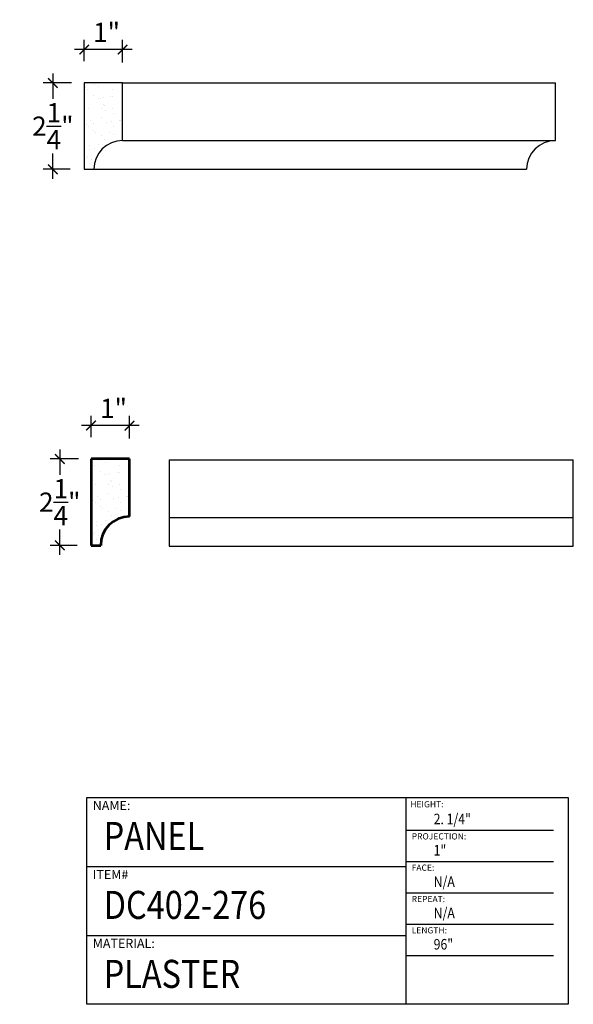
# Model space of a CAD drawing. Units: inches. Extents: x -67.1 to -52.7, y 218.3 to 244.
import ezdxf

# ---------------------------------------------------------------- set-up
doc = ezdxf.new("R2010")
doc.units = ezdxf.units.IN
doc.header["$MEASUREMENT"] = 0
for name, color, linetype in [('Millwork', 134, 'Continuous'), ('OBJECT', 7, 'Continuous'), ('Text', 7, 'Continuous')]:
    doc.layers.add(name, color=color, linetype=linetype)
doc.styles.add('ARIAL', font='arial.ttf', dxfattribs={"width": 0.85})
doc.styles.add('NOTES 4', font='arial.ttf', dxfattribs={"height": 0.5})
doc.styles.get("Standard").update_dxf_attribs({"font": 'MTCORSVA.TTF'})
doc.dimstyles.new('DIM-4', dxfattribs={"dimtxt": 0.375, "dimasz": 0.25, "dimexe": 0.25, "dimexo": 1, "dimgap": 0.125, "dimtad": 0, "dimtih": 1, "dimtoh": 1, "dimdec": 4, "dimzin": 3, "dimdsep": 46, "dimlunit": 5, "dimtxsty": 'NOTES 4', "dimblk1": 'ARCHTICK', "dimblk2": 'ARCHTICK', "dimsah": 1, "dimcen": 0, "dimdle": 0.25, "dimclrd": 256, "dimclre": 256, "dimclrt": 256, "dimadec": 0, "dimazin": 0, "dimtfac": 1, "dimtdec": 4, "dimtix": 1, "dimtmove": 2, "dimatfit": 3, "dimldrblk": 'ARCHTICK', "dimfxl": 0, "dimtolj": 1, "dimtzin": 0, "dimlwd": -1, "dimlwe": -1, "dimarcsym": 0})

# ---------------------------------------------------------------- blocks, each defined once
blk = doc.blocks.new('_ArchTick')
at = {"color": 0, "linetype": 'ByBlock', "const_width": 0.15}
blk.add_lwpolyline([(-0.5, -0.5), (0.5, 0.5)], dxfattribs=at)
blk = doc.blocks.new('*D77')
at = {"layer": 'Defpoints', "color": 0}
for p in [(-65.468, 243.203), (-65.468, 241.904), (-64.468, 241.865)]:
    blk.add_point(p, dxfattribs=at)
at = {"layer": 'OBJECT'}
for p, q in [((-65.468, 242.904), (-65.468, 243.453)), ((-64.468, 242.865), (-64.468, 243.453)), ((-64.218, 243.203), (-65.718, 243.203))]:
    blk.add_line(p, q, dxfattribs=at)
at = {"layer": 'OBJECT', "xscale": 0.25, "yscale": 0.25, "zscale": 0.25, "rotation": 180}
blk.add_blockref('_ArchTick', (-65.468, 243.203), dxfattribs=at)
at = {"layer": 'OBJECT', "xscale": 0.25, "yscale": 0.25, "zscale": 0.25}
blk.add_blockref('_ArchTick', (-64.468, 243.203), dxfattribs=at)
at = {"layer": 'OBJECT', "insert": (-64.885, 243.653), "char_height": 0.5, "attachment_point": 5, "style": 'NOTES 4'}
blk.add_mtext('\\A1;1"', dxfattribs=at)
blk = doc.blocks.new('*D80')
at = {"layer": 'Defpoints', "color": 0}
for p in [(-64.8, 242.332), (-66.284, 240.082), (-64.834, 240.082)]:
    blk.add_point(p, dxfattribs=at)
at = {"layer": 'OBJECT'}
for p, q in [((-66.284, 242.582), (-66.284, 241.916)), ((-65.8, 242.332), (-66.534, 242.332)), ((-66.284, 239.832), (-66.284, 240.498)), ((-65.834, 240.082), (-66.534, 240.082))]:
    blk.add_line(p, q, dxfattribs=at)
at = {"layer": 'OBJECT', "xscale": 0.25, "yscale": 0.25, "zscale": 0.25}
for p, rotation in [((-66.284, 242.332), 90), ((-66.284, 240.082), 270)]:
    blk.add_blockref('_ArchTick', p, dxfattribs=dict(at, rotation=rotation))
at = {"layer": 'OBJECT', "insert": (-66.284, 241.207), "char_height": 0.5, "attachment_point": 5, "style": 'NOTES 4'}
blk.add_mtext('\\A1;2{\\H1.000000x;\\S1/4;}"', dxfattribs=at)
blk = doc.blocks.new('*D84')
at = {"layer": 'Defpoints', "color": 0}
for p in [(-65.288, 233.405), (-65.288, 232.106), (-64.288, 232.067)]:
    blk.add_point(p, dxfattribs=at)
at = {"layer": 'OBJECT'}
for p, q in [((-65.288, 233.106), (-65.288, 233.655)), ((-64.288, 233.067), (-64.288, 233.655)), ((-64.038, 233.405), (-65.538, 233.405))]:
    blk.add_line(p, q, dxfattribs=at)
at = {"layer": 'OBJECT', "xscale": 0.25, "yscale": 0.25, "zscale": 0.25, "rotation": 180}
blk.add_blockref('_ArchTick', (-65.288, 233.405), dxfattribs=at)
at = {"layer": 'OBJECT', "xscale": 0.25, "yscale": 0.25, "zscale": 0.25}
blk.add_blockref('_ArchTick', (-64.288, 233.405), dxfattribs=at)
at = {"layer": 'OBJECT', "insert": (-64.704, 233.855), "char_height": 0.5, "attachment_point": 5, "style": 'NOTES 4'}
blk.add_mtext('\\A1;1"', dxfattribs=at)
blk = doc.blocks.new('*D85')
at = {"layer": 'Defpoints', "color": 0}
for p in [(-64.619, 232.534), (-66.104, 230.284), (-64.653, 230.284)]:
    blk.add_point(p, dxfattribs=at)
at = {"layer": 'OBJECT'}
for p, q in [((-66.104, 232.784), (-66.104, 232.118)), ((-65.619, 232.534), (-66.354, 232.534)), ((-66.104, 230.034), (-66.104, 230.7)), ((-65.653, 230.284), (-66.354, 230.284))]:
    blk.add_line(p, q, dxfattribs=at)
at = {"layer": 'OBJECT', "xscale": 0.25, "yscale": 0.25, "zscale": 0.25}
for p, rotation in [((-66.104, 232.534), 90), ((-66.104, 230.284), 270)]:
    blk.add_blockref('_ArchTick', p, dxfattribs=dict(at, rotation=rotation))
at = {"layer": 'OBJECT', "insert": (-66.104, 231.409), "char_height": 0.5, "attachment_point": 5, "style": 'NOTES 4'}
blk.add_mtext('\\A1;2{\\H1.000000x;\\S1/4;}"', dxfattribs=at)
blk = doc.blocks.new('Model Name')
at = {"style": 'ARIAL', "width": 0.85}
for tag, p in [('PATTERN_NAME', (132.9057, -213.0898)), ('ITEM#', (132.9057, -213.5898)), ('MATERIAL', (132.9057, -214.0898))]:
    blk.add_attdef(tag, p, '', height=0.2031, dxfattribs=at)
at = {"layer": 'Text', "color": 7, "char_height": 0.066406, "width": 8.595154, "attachment_point": 1}
for s, insert in [('{\\fSwis721 LtEx BT|b0|i0|c0|p34;\\C256;NAME:}', (132.8267, -212.7342)), ('{\\fSwis721 LtEx BT|b0|i0|c0|p34;\\C256;ITEM#}', (132.8267, -213.2342)), ('{\\fSwis721 LtEx BT|b0|i0|c0|p34;\\C256;MATERIAL:}', (132.8267, -213.7342))]:
    blk.add_mtext(s, dxfattribs=dict(at, insert=insert))
blk = doc.blocks.new('Layout sizes')
for p, q in [((6.6895, 1.3789), (7.8636, 1.3789)), ((6.6895, 1.1289), (7.8636, 1.1289)), ((6.6895, 0.8789), (7.8636, 0.8789)), ((6.6895, 0.6289), (7.8636, 0.6289)), ((6.6895, 0.3789), (7.8636, 0.3789))]:
    blk.add_line(p, q)
at = {"style": 'ARIAL', "width": 0.85}
for tag, p in [('HEIGHT:', (6.908, 1.4252)), ('PROJECTION:', (6.908, 1.1752)), ('FACE:', (6.908, 0.9252)), ('REPEAT:', (6.908, 0.6752)), ('LENGTH:', (6.908, 0.4252)), ('OTHER:', (6.908, 0.1752))]:
    blk.add_attdef(tag, p, '', height=0.0845, dxfattribs=at)
blk.add_attdef('OTHER', (6.7262, 0.2956), '', height=0.0625)
at = {"layer": 'Text', "color": 7, "char_height": 0.049805, "width": 6.446366, "attachment_point": 1}
for s, insert in [('{\\fSwis721 LtEx BT|b0|i0|c0|p34;\\C256;HEIGHT:}', (6.7216, 1.61)), ('{\\fSwis721 LtEx BT|b0|i0|c0|p34;\\C256;PROJECTION:}', (6.7323, 1.3537)), ('{\\fSwis721 LtEx BT|b0|i0|c0|p34;\\C256;FACE:}', (6.7323, 1.1037)), ('{\\fSwis721 LtEx BT|b0|i0|c0|p34;\\C256;REPEAT:}', (6.7323, 0.8537)), ('{\\fSwis721 LtEx BT|b0|i0|c0|p34;\\C256;LENGTH:}', (6.7323, 0.6037))]:
    blk.add_mtext(s, dxfattribs=dict(at, insert=insert))

msp = doc.modelspace()

# ---------------------------------------------------------------- hatches: boundary and pattern name
at = {"layer": 'OBJECT'}
h = msp.add_hatch(dxfattribs=at)
h.set_pattern_fill('AR-SAND', color=256, scale=0.25)
h.paths.add_polyline_path([(-64.46811, 242.33207), (-65.46811, 242.33207), (-65.46811, 240.08207), (-65.21811, 240.08207, -0.41421356), (-64.46811, 240.83207)])
h = msp.add_hatch(dxfattribs=at)
h.set_pattern_fill('AR-SAND', color=256, scale=0.25)
h.set_pattern_definition([(37.5, (0.1805, -9.79806), (-0.01574834, 0.48170594), [0, -0.38, 0, -0.425, 0, -0.40625]), (7.5, (0.1805, -9.79806), (0.4424442, 0.7055365), [0, -0.205, 0, -0.3425, 0, -0.13125]), (327.5, (-0.127, -9.79806), (0.7785355, 0.00141476), [0, -0.125, 0, -0.45, 0, -0.5875]), (317.5, (-0.127, -9.79806), (0.7515317, 0.2194189), [0, -0.0625, 0, -0.295, 0, -0.3375])])
h.paths.add_polyline_path([(-64.28762, 232.53401), (-65.28762, 232.53401), (-65.28762, 230.28401), (-65.03762, 230.28401, -0.41421356), (-64.28762, 231.03401)])

# ---------------------------------------------------------------- linework, layer by layer
for p, q in [((-65.39841, 221.91785), (-57.07655, 221.91785)), ((-65.39841, 220.12101), (-57.07655, 220.12101))]:
    msp.add_line(p, q)
at = {"layer": 'Millwork', "color": 0}
for p, q in [((-64.46811, 240.83207), (-64.46811, 242.33207)), ((-53.191, 240.83207), (-53.191, 242.33207)), ((-65.46811, 240.08207), (-65.21811, 240.08207))]:
    msp.add_line(p, q, dxfattribs=at)
at = {"layer": 'Millwork', "color": 0, "lineweight": 53}
for p, q in [((-64.28762, 231.03401), (-64.28762, 232.53401)), ((-65.28762, 230.28401), (-65.03762, 230.28401))]:
    msp.add_line(p, q, dxfattribs=at)
at = {"layer": 'Millwork', "color": 0}
for centre in [(-64.46811, 240.08207), (-53.191, 240.08207)]:
    msp.add_arc(centre, 0.75, 90, 180, dxfattribs=at)
at = {"layer": 'Millwork', "color": 0, "lineweight": 53}
msp.add_arc((-64.28762, 230.28401), 0.75, 90, 180, dxfattribs=at)
at = {"layer": 'OBJECT', "color": 0}
for p, q in [((-64.46811, 242.33207), (-65.46811, 242.33207)), ((-65.46811, 242.33207), (-65.46811, 240.08207)), ((-64.46811, 242.33207), (-53.191, 242.33207)), ((-64.46811, 240.83207), (-53.191, 240.83207)), ((-65.21811, 240.08207), (-53.941, 240.08207)), ((-63.25267, 232.50833), (-52.72556, 232.50833)), ((-63.25267, 232.50833), (-63.25267, 230.25833)), ((-52.72556, 230.25833), (-52.72556, 232.50833)), ((-63.25267, 231.00833), (-52.72556, 231.00833)), ((-63.25267, 230.25833), (-52.72556, 230.25833))]:
    msp.add_line(p, q, dxfattribs=at)
at = {"layer": 'OBJECT', "color": 0, "lineweight": 53}
for p, q in [((-64.28762, 232.53401), (-65.28762, 232.53401)), ((-65.28762, 232.53401), (-65.28762, 230.28401))]:
    msp.add_line(p, q, dxfattribs=at)
at = {"layer": 'OBJECT'}
msp.add_line((-57.07655, 218.32416), (-57.07655, 223.7147), dxfattribs=at)
msp.add_lwpolyline([(-65.39841, 223.7147), (-52.85708, 223.7147), (-52.85708, 218.32416), (-65.39841, 218.32416)], close=True, dxfattribs=at)

# ---------------------------------------------------------------- block references
for name, p, xscale, yscale, zscale, values in [('Model Name', (-542.58373, 988.12687), 3.59369974841826, 3.59369974841826, 3.59369974841826, {'PATTERN_NAME': 'PANEL', 'ITEM#': 'DC402-276', 'MATERIAL': 'PLASTER'}), ('Layout sizes', (-78.91213, 218.36324), 3.264165953861653, 3.264165953861653, 3.264165953861653, {'HEIGHT:': '2. 1/4"', 'PROJECTION:': '1"', 'FACE:': 'N/A', 'REPEAT:': 'N/A', 'LENGTH:': '96"'})]:
    msp.add_blockref(name, p, dxfattribs=dict(at, xscale=xscale, yscale=yscale, zscale=zscale)).add_auto_attribs(values)

# ---------------------------------------------------------------- dimensions: what is measured, and where the dimension line sits
at = {"layer": 'OBJECT', "color": 0}
for base, p1, p2, picture, middle in [((-65.46811, 243.20342), (-64.46811, 241.86458), (-65.46811, 241.90415), '*D77', (-64.88464, 243.65325)), ((-65.28762, 233.40536), (-64.28762, 232.06651), (-65.28762, 232.10608), '*D84', (-64.70416, 233.85519))]:
    dim = msp.add_linear_dim(base=base, p1=p1, p2=p2, angle=180, dimstyle='DIM-4', override={"dimpost": '"'}, dxfattribs=at)
    dim.commit()
    dim.dimension.update_dxf_attribs({"geometry": picture, "text_midpoint": middle, "dimtype": 160})
for base, p1, p2, picture, middle in [((-66.2842, 240.08207), (-64.79951, 242.33207), (-64.83375, 240.08207), '*D80', (-66.2842, 241.20707)), ((-66.10371, 230.28401), (-64.61902, 232.53401), (-64.65326, 230.28401), '*D85', (-66.10371, 231.40901))]:
    dim = msp.add_linear_dim(base=base, p1=p1, p2=p2, angle=90, dimstyle='DIM-4', override={"dimpost": '"'}, dxfattribs=at)
    dim.commit()
    dim.dimension.update_dxf_attribs({"geometry": picture, "text_midpoint": middle})

doc.saveas('drawing.dxf')
